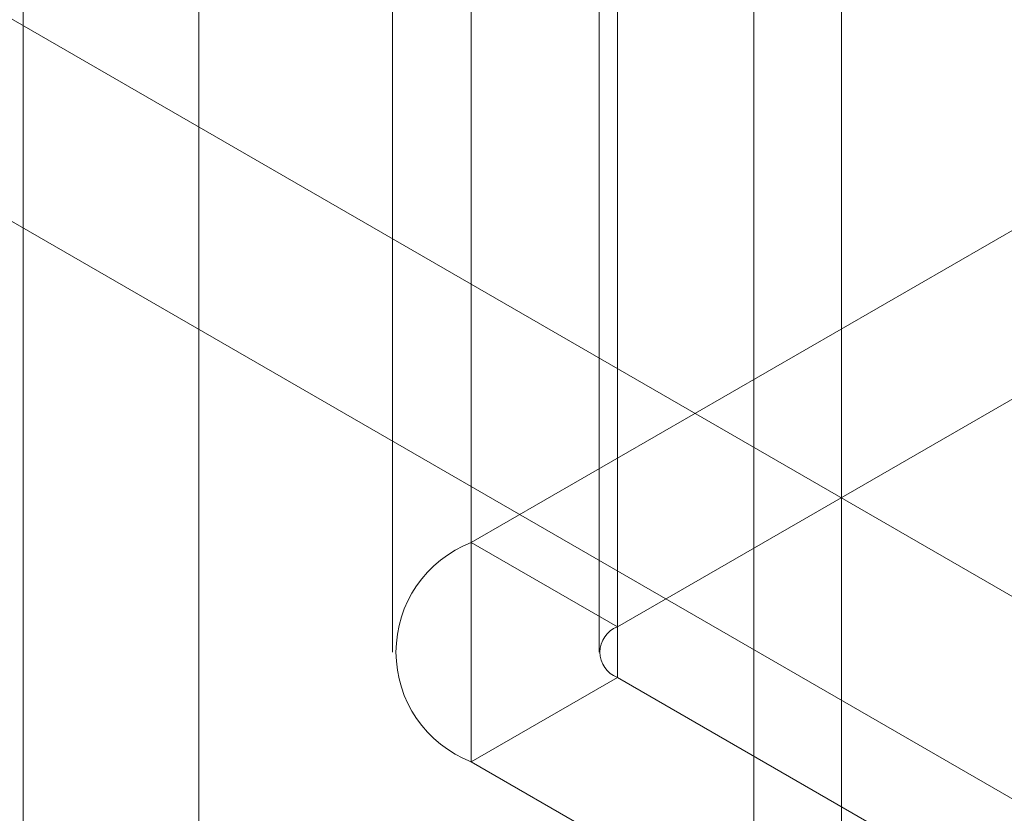
# Model space of a CAD drawing. Units: millimetres. Extents: x 63 to 4411, y 73 to 3131.
# Drawn here: x 3954 to 3966, y 1835 to 1844 of the extents above; entities that cross this region are included whole.
import ezdxf

# ---------------------------------------------------------------- set-up
doc = ezdxf.new("R2010")
doc.units = ezdxf.units.MM
doc.header["$LTSCALE"] = 2

msp = doc.modelspace()

# ---------------------------------------------------------------- linework, layer by layer
at = {"color": 7, "linetype": 'Continuous', "lineweight": 18}
for p, q in [((3964.349, 1808.938), (3964.349, 2278.449)), ((3963.288, 1808.325), (3963.288, 2277.836)), ((3954.449, 1822.41), (3954.449, 2273.957)), ((3956.571, 1822.41), (3956.571, 2273.957)), ((3583.307, 2058.301), (3972.038, 1833.891)), ((3582.246, 2056.464), (3970.978, 1832.054)), ((3959.869, 1894.949), (3959.869, 1837.791)), ((3961.637, 1836.771), (3961.637, 1893.929)), ((3958.917, 1893.623), (3958.917, 1836.465)), ((3961.417, 1893.623), (3961.417, 1836.465)), ((3961.637, 1836.159), (3961.637, 1893.316)), ((3959.869, 1892.296), (3959.869, 1835.138)), ((3968.089, 1842.537), (3959.869, 1837.791)), ((3961.637, 1836.771), (3969.857, 1841.516)), ((3961.637, 1836.771), (3959.869, 1837.791)), ((3961.637, 1836.159), (3959.869, 1835.138)), ((3970.523, 1831.029), (3961.637, 1836.159)), ((3959.869, 1835.138), (3968.755, 1830.008))]:
    msp.add_line(p, q, dxfattribs=at)
for centre, radius, start, end in [((3960.379, 1836.465), 1.421, 111.0452, 248.9548), ((3961.753, 1836.465), 0.327, 110.7834, 249.2166)]:
    msp.add_arc(centre, radius, start, end, dxfattribs=at)

doc.saveas('drawing.dxf')
